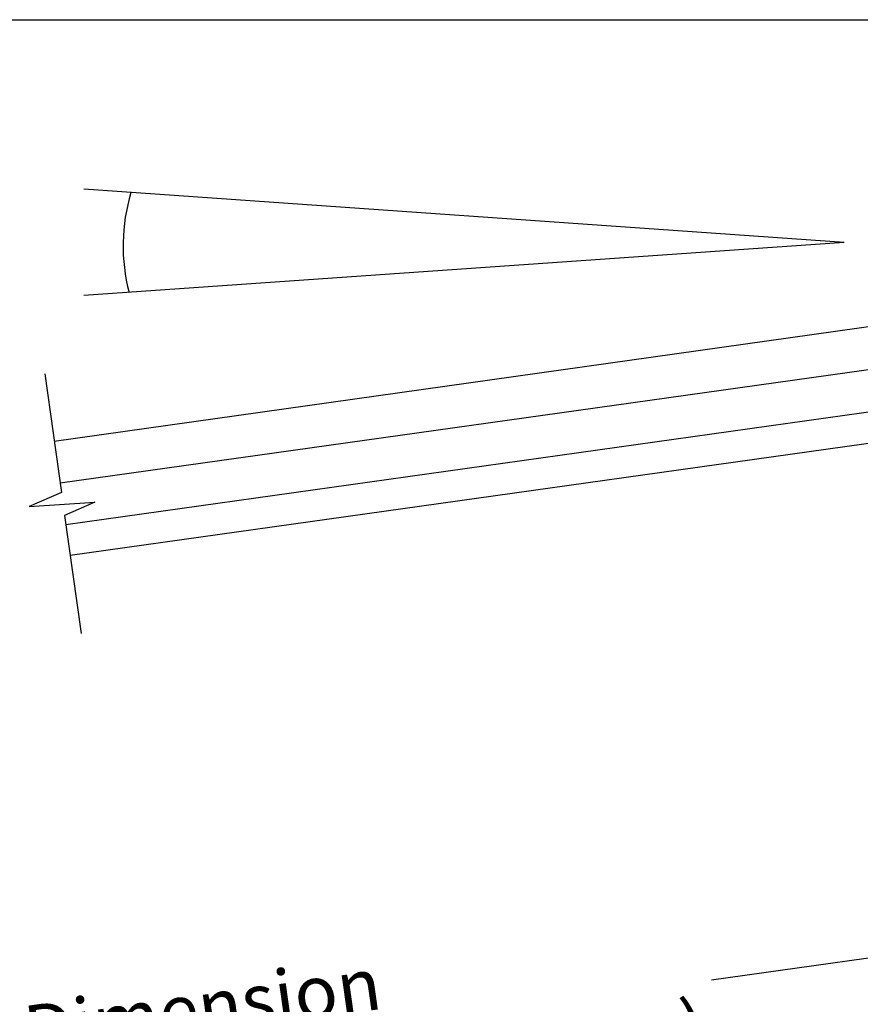
# Model space of a CAD drawing. Extents: x 627 to 3031, y -786 to 350.
# Drawn here: x 1238 to 1398, y 162 to 350 of the extents above; entities that cross this region are included whole.
import ezdxf

# ---------------------------------------------------------------- set-up
doc = ezdxf.new("R2010")
doc.units = 0
doc.header["$LTSCALE"] = 10
doc.layers.get('DefPoints').update_dxf_attribs({"color": 250, "linetype": 'CONTINUOUS'})
for name, color, linetype in [('18', 7, 'CONTINUOUS'), ('25', 2, 'CONTINUOUS'), ('TITLE', 7, 'CONTINUOUS')]:
    doc.layers.add(name, color=color, linetype=linetype)
doc.styles.get("Standard").update_dxf_attribs({"font": 'ROMANS'})
doc.dimstyles.new('1 to 5 leader', dxfattribs={"dimscale": 5, "dimtxt": 2, "dimasz": 3, "dimexe": 2, "dimexo": 2, "dimgap": 1, "dimtad": 0, "dimdec": 0, "dimzin": 0, "dimdsep": 46, "dimtxsty": 'Standard', "dimcen": 10, "dimclrt": 256, "dimadec": 4, "dimazin": 0, "dimtfac": 1, "dimtdec": 0, "dimtix": 1, "dimtofl": 0, "dimtmove": 2, "dimatfit": 3, "dimfxl": 1, "dimtolj": 1, "dimtzin": 0, "dimarcsym": 0})

# ---------------------------------------------------------------- blocks, each defined once
blk = doc.blocks.new('*D16')
at = {"layer": '18', "color": 0, "lineweight": -2, "transparency": 16777216}
for p, q in [((1465.75, 180.45), (1369.8, 166.96)), ((1041.54, 120.83), (1137.49, 134.31))]:
    blk.add_line(p, q, dxfattribs=at)
at = {"layer": '18', "color": 0, "transparency": 16777216}
for points in [[(1465.4, 182.92), (1466.1, 177.97), (1480.6, 182.53)], [(1041.19, 123.3), (1041.88, 118.35), (1026.68, 118.74)]]:
    blk.add_solid(points, dxfattribs=at)
at = {"layer": 'DefPoints', "color": 0, "transparency": 16777216}
for p in [(1480.6, 182.53), (1480.6, 182.53), (1026.68, 118.74)]:
    blk.add_point(p, dxfattribs=at)
at = {"layer": '18', "transparency": 16777216, "insert": (1253.64, 150.64), "char_height": 10, "attachment_point": 5, "rotation": 8}
blk.add_mtext('\\A1;{\\fArial|b0|i0|c0|p34;Fixing Dimension\\P(Outside of flashed Curb Dimension)}', dxfattribs=at)

msp = doc.modelspace()

# ---------------------------------------------------------------- linework, layer by layer
at = {"layer": '18'}
for q in [(1250.09, 317.79), (1250.09, 297.51)]:
    msp.add_line((1395.08, 307.65), q, dxfattribs=at)
msp.add_lwpolyline([(1242.63, 282.59), (1245.81, 259.99), (1239.66, 257.32), (1252.21, 258.15), (1246.43, 255.57), (1249.59, 233.08)], dxfattribs=at)
msp.add_arc((1293.06, 306.99), 35.48, 163.3458, 194.4926, dxfattribs=at)
at = {"layer": '25'}
for p, q in [((1469.87, 301.4), (1244.44, 269.72)), ((1245.55, 261.8), (1470.99, 293.48)), ((1246.67, 253.87), (1472.1, 285.56)), ((1472.94, 279.61), (1247.5, 247.93))]:
    msp.add_line(p, q, dxfattribs=at)
at = {"layer": 'TITLE'}
msp.add_lwpolyline([(626.96, 350.14), (2576.96, 350.14), (2576.96, -785.89), (626.96, -785.89)], close=True, dxfattribs=at)

# ---------------------------------------------------------------- dimensions: what is measured, and where the dimension line sits
at = {"layer": '18'}
dim = msp.add_aligned_dim(p1=(1026.68, 118.74), p2=(1480.6, 182.53), distance=0, text='{\\fArial|b0|i0|c0|p34;Fixing Dimension\\P(Outside of flashed Curb Dimension)}', dimstyle='1 to 5 leader', dxfattribs=at)
dim.commit()
dim.dimension.update_dxf_attribs({"geometry": '*D16', "text_midpoint": (1253.64, 150.64)})

doc.saveas('drawing.dxf')
